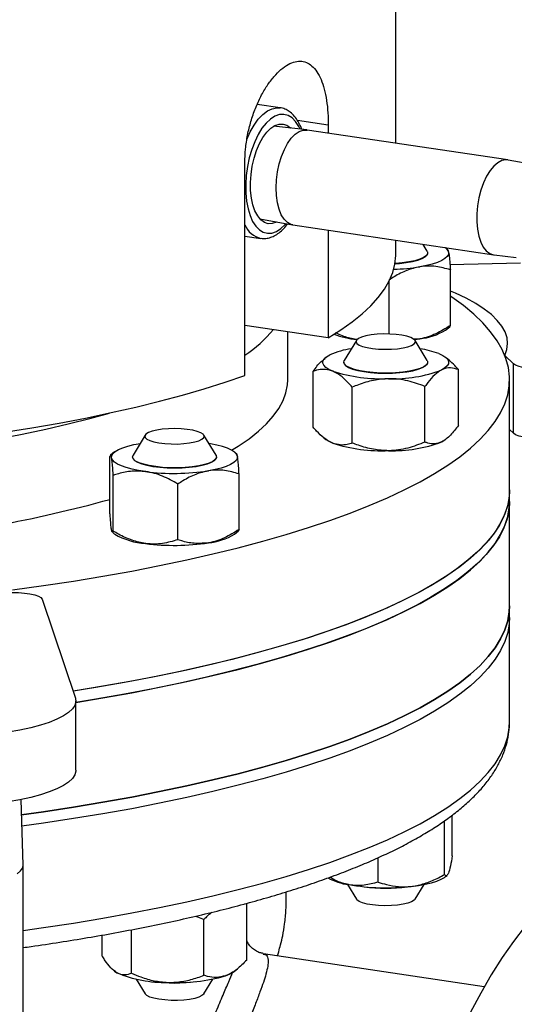
# Model space of a CAD drawing. Units: inches. Extents: x 0.5 to 33.5, y 0.6 to 21.6.
# Drawn here: x 24.1 to 24.7, y 12.8 to 14.1 of the extents above; entities that cross this region are included whole.
import ezdxf

# ---------------------------------------------------------------- set-up
doc = ezdxf.new("R2010")
doc.units = ezdxf.units.IN
doc.header["$MEASUREMENT"] = 0

msp = doc.modelspace()

# ---------------------------------------------------------------- linework, layer by layer
at = {"color": 7, "linetype": 'Continuous', "lineweight": 25}
for p, q in [((24.5531, 13.9613), (24.5531, 18.4585)), ((24.4026, 14.0075), (24.3728, 14.012)), ((24.4021, 14.0076), (24.4026, 14.0075)), ((24.4372, 13.9787), (24.3941, 13.9835)), ((24.6989, 13.9396), (24.4377, 13.9786)), ((24.4652, 13.985), (24.4652, 13.9745)), ((24.3566, 13.6591), (24.3566, 13.9359)), ((24.7336, 13.9331), (24.6994, 13.9395)), ((24.3761, 13.863), (24.4187, 13.855)), ((24.4192, 13.855), (24.6805, 13.8159)), ((24.4652, 13.8481), (24.4652, 13.7082)), ((24.3566, 13.8406), (24.3772, 13.8375)), ((24.5531, 13.8165), (24.5531, 13.835)), ((24.594, 13.8208), (24.5887, 13.8296)), ((24.621, 13.8226), (24.618, 13.825)), ((24.5947, 13.8184), (24.5947, 13.8186)), ((24.681, 13.8159), (24.7099, 13.8126)), ((24.6236, 13.8035), (24.7154, 13.8056)), ((24.6241, 13.724), (24.6241, 13.7966)), ((24.5444, 13.713), (24.5444, 13.7817)), ((24.4652, 13.7082), (24.3566, 13.7243)), ((24.618, 13.7181), (24.6236, 13.7225)), ((24.4125, 13.6535), (24.4125, 13.716)), ((24.5018, 13.7046), (24.486, 13.6785)), ((24.5842, 13.7068), (24.5763, 13.7064)), ((24.5773, 13.7058), (24.5842, 13.7068)), ((24.594, 13.6785), (24.5782, 13.7046)), ((24.4621, 13.6826), (24.4607, 13.6815)), ((24.6205, 13.6806), (24.618, 13.6826)), ((24.7062, 13.6743), (24.6949, 13.6852)), ((24.4853, 13.6763), (24.4853, 13.676)), ((24.5947, 13.676), (24.5947, 13.6763)), ((24.6346, 13.594), (24.6346, 13.6666)), ((24.7062, 13.5837), (24.7062, 13.6743)), ((24.4454, 13.5918), (24.4454, 13.6643)), ((24.7012, 13.5101), (24.7012, 13.6535)), ((24.4965, 13.5711), (24.4965, 13.6437)), ((24.5911, 13.5723), (24.5911, 13.6448)), ((24.2268, 13.5814), (24.211, 13.5552)), ((24.3191, 13.5552), (24.3032, 13.5814)), ((24.4595, 13.5778), (24.4621, 13.5757)), ((24.618, 13.5757), (24.6193, 13.5768)), ((24.7062, 13.5837), (24.7012, 13.5885)), ((24.1809, 13.4809), (24.1809, 13.5535)), ((24.1871, 13.5594), (24.1817, 13.5551)), ((24.2103, 13.553), (24.2103, 13.5528)), ((24.3197, 13.5528), (24.3197, 13.553)), ((24.3459, 13.557), (24.343, 13.5594)), ((24.1853, 13.4564), (24.1853, 13.529)), ((24.3491, 13.4584), (24.3491, 13.5309)), ((24.2694, 13.4451), (24.2694, 13.5177)), ((24.7012, 13.495), (24.7012, 13.5101)), ((24.7012, 13.3592), (24.7012, 13.495)), ((24.1839, 13.4551), (24.1831, 13.4581)), ((24.1842, 13.4548), (24.1871, 13.4525)), ((24.343, 13.4525), (24.3484, 13.4567)), ((24.0928, 13.3677), (24.1363, 13.239)), ((24.7012, 13.3441), (24.7012, 13.3592)), ((24.7012, 13.2083), (24.7012, 13.3441)), ((24.1367, 13.145), (24.1367, 13.2355)), ((24.7012, 13.2083), (24.7012, 13.2086)), ((24.068, 13.0215), (24.0652, 13.1069)), ((24.6165, 13.0094), (24.6165, 13.0793)), ((24.6266, 13.0337), (24.6266, 13.0866)), ((24.53, 12.9994), (24.53, 13.0312)), ((24.068, 8.6806), (24.068, 13.0212)), ((24.618, 13.0066), (24.6198, 13.0081)), ((24.4901, 12.9964), (24.5018, 12.9771)), ((24.5782, 12.9771), (24.5899, 12.9964)), ((24.3592, 12.9705), (24.3565, 12.971)), ((24.3592, 12.8979), (24.3592, 12.9705)), ((24.3034, 12.8781), (24.3034, 12.9507)), ((24.2092, 12.8807), (24.2092, 12.9374)), ((24.1709, 12.9031), (24.1709, 12.9304)), ((24.3804, 12.9058), (24.3806, 12.9057)), ((24.6683, 12.8632), (24.3807, 12.9061)), ((24.1865, 12.8839), (24.1871, 12.8834)), ((24.343, 12.8834), (24.347, 12.8866)), ((24.1871, 12.8834), (24.1901, 12.8814)), ((24.2151, 12.8731), (24.2268, 12.8538)), ((24.3032, 12.8538), (24.3149, 12.8731))]:
    msp.add_line(p, q, dxfattribs=at)
at = {"color": 8, "linetype": 'Continuous', "lineweight": 25}
msp.add_line((24.4652, 13.985), (24.425, 13.991), dxfattribs=at)
at = {"color": 8, "linetype": 'Continuous', "lineweight": 25, "flags": 128}
for points in [[(24.359, 13.9662), (24.3635, 13.9761), (24.3686, 13.985), (24.3741, 13.9926), (24.38, 13.9988), (24.386, 14.0034), (24.3922, 14.0064), (24.3982, 14.0077), (24.4021, 14.0076)], [(24.4285, 13.9796), (24.4267, 13.9834), (24.4226, 13.9896), (24.418, 13.9944), (24.4128, 13.9975), (24.4074, 13.9989), (24.4016, 13.9986), (24.3958, 13.9966), (24.39, 13.9928), (24.3843, 13.9875), (24.3789, 13.9808), (24.374, 13.9727), (24.3695, 13.9634), (24.3656, 13.9532), (24.3624, 13.9424), (24.36, 13.931), (24.3584, 13.9194), (24.3577, 13.9079), (24.3578, 13.8967), (24.3588, 13.886), (24.3607, 13.8762), (24.3633, 13.8673), (24.3667, 13.8597), (24.3708, 13.8534), (24.3755, 13.8487), (24.3806, 13.8456), (24.3861, 13.8441), (24.3918, 13.8445), (24.3976, 13.8465), (24.4034, 13.8502), (24.4091, 13.8555), (24.4101, 13.8567)], [(24.068, 12.9365), (24.0943, 12.9402), (24.1335, 12.9461), (24.1719, 12.9525), (24.2093, 12.9592), (24.2456, 12.9663), (24.2809, 12.9737), (24.3151, 12.9815), (24.348, 12.9896), (24.3798, 12.998), (24.4103, 13.0067), (24.4394, 13.0158), (24.4672, 13.0251), (24.4937, 13.0347), (24.5186, 13.0445), (24.5421, 13.0546), (24.5641, 13.0649), (24.5846, 13.0754), (24.6034, 13.0861), (24.6207, 13.097), (24.6364, 13.1081), (24.6504, 13.1193), (24.6627, 13.1306), (24.6733, 13.1421), (24.6823, 13.1536), (24.6895, 13.1652), (24.695, 13.1769), (24.6988, 13.1887), (24.7008, 13.2004), (24.7012, 13.2083)]]:
    msp.add_lwpolyline(points, dxfattribs=at)
at = {"color": 7, "linetype": 'Continuous', "lineweight": 25, "flags": 128}
for points in [[(24.3982, 13.8589), (24.3977, 13.8586), (24.3923, 13.8567), (24.387, 13.8566), (24.382, 13.8583), (24.3774, 13.8616), (24.3733, 13.8667), (24.3698, 13.8732), (24.3671, 13.881), (24.3652, 13.8899), (24.3641, 13.8997), (24.3639, 13.9101), (24.3647, 13.9208), (24.3663, 13.9315), (24.3687, 13.942), (24.3719, 13.9519), (24.3758, 13.9609), (24.3802, 13.9689), (24.3851, 13.9756), (24.3903, 13.9808), (24.3957, 13.9844), (24.4011, 13.9863), (24.4064, 13.9864), (24.4114, 13.9848), (24.4161, 13.9814), (24.4165, 13.981)], [(24.3991, 13.9242), (24.4013, 13.9345), (24.4043, 13.9443), (24.408, 13.9533), (24.4123, 13.9612), (24.4171, 13.9679), (24.4222, 13.9731), (24.4274, 13.9766), (24.4327, 13.9785), (24.4377, 13.9786)], [(24.6994, 13.9395), (24.6966, 13.9397), (24.6913, 13.9388), (24.686, 13.936), (24.6808, 13.9316), (24.6759, 13.9257), (24.6713, 13.9184), (24.6673, 13.9099), (24.664, 13.9005), (24.6613, 13.8904), (24.6595, 13.8799), (24.6586, 13.8694), (24.6585, 13.8592), (24.6594, 13.8495), (24.6611, 13.8405), (24.6637, 13.8327), (24.6669, 13.8262), (24.6709, 13.8211), (24.6754, 13.8177), (24.6803, 13.816), (24.681, 13.8159)], [(24.4192, 13.855), (24.4166, 13.8556), (24.4119, 13.8582), (24.4076, 13.8625), (24.404, 13.8683), (24.4011, 13.8755), (24.3989, 13.8839), (24.3976, 13.8933), (24.3972, 13.9033), (24.3977, 13.9137), (24.3991, 13.9242)], [(24.594, 13.8208), (24.5945, 13.8199), (24.5945, 13.8173), (24.5927, 13.8148), (24.5893, 13.8125), (24.5842, 13.8103), (24.5778, 13.8084), (24.5701, 13.8068), (24.5615, 13.8056), (24.5521, 13.8048), (24.5521, 13.8048)], [(24.4652, 13.7082), (24.4815, 13.7184), (24.4962, 13.7287), (24.5093, 13.7392), (24.5206, 13.7498), (24.5303, 13.7605), (24.5383, 13.7713), (24.5446, 13.7822), (24.5492, 13.7931), (24.552, 13.8041), (24.5531, 13.8151), (24.5531, 13.8165)], [(24.5521, 13.8046), (24.5578, 13.805), (24.5667, 13.806), (24.5748, 13.8075), (24.5818, 13.8092), (24.5874, 13.8113), (24.5915, 13.8136), (24.594, 13.8161), (24.5947, 13.8184)], [(24.6219, 13.8194), (24.6217, 13.8166), (24.6201, 13.8138), (24.6171, 13.8112), (24.6128, 13.8086), (24.6073, 13.8063), (24.6006, 13.8041), (24.5929, 13.8022), (24.5842, 13.8005)], [(24.6949, 13.6852), (24.6976, 13.6928), (24.6986, 13.7005), (24.6979, 13.7081), (24.6954, 13.7157), (24.6912, 13.7233), (24.6852, 13.7308), (24.6776, 13.7382), (24.6683, 13.7454), (24.6573, 13.7526), (24.6447, 13.7595), (24.6306, 13.7662), (24.6241, 13.769)], [(24.0542, 13.3798), (24.0943, 13.3854), (24.1335, 13.3914), (24.1719, 13.3977), (24.2093, 13.4044), (24.2456, 13.4115), (24.2809, 13.4189), (24.3151, 13.4267), (24.348, 13.4348), (24.3798, 13.4432), (24.4103, 13.452), (24.4394, 13.461), (24.4672, 13.4703), (24.4937, 13.4799), (24.5186, 13.4898), (24.5421, 13.4998), (24.5641, 13.5101), (24.5846, 13.5207), (24.6034, 13.5314), (24.6207, 13.5423), (24.6364, 13.5533), (24.6504, 13.5645), (24.6627, 13.5759), (24.6733, 13.5873), (24.6823, 13.5989), (24.6895, 13.6105), (24.695, 13.6222), (24.6988, 13.6339), (24.7008, 13.6457), (24.7011, 13.6574), (24.6997, 13.6692), (24.6965, 13.681), (24.6916, 13.6927), (24.6849, 13.7043), (24.6765, 13.7159), (24.6664, 13.7274), (24.6547, 13.7387), (24.6412, 13.75), (24.6261, 13.7611), (24.6241, 13.7625)], [(24.5609, 13.7115), (24.5534, 13.7125), (24.5453, 13.713), (24.5369, 13.7131), (24.5287, 13.7126), (24.521, 13.7118), (24.5142, 13.7105), (24.5086, 13.7089), (24.5045, 13.707), (24.5021, 13.705), (24.5014, 13.7028), (24.5025, 13.7007), (24.5054, 13.6986), (24.5099, 13.6968), (24.5158, 13.6953), (24.5228, 13.6941), (24.5307, 13.6934), (24.5389, 13.6931), (24.5473, 13.6933), (24.5553, 13.6939), (24.5625, 13.6949), (24.5688, 13.6964), (24.5737, 13.6981), (24.577, 13.7001), (24.5786, 13.7023), (24.5783, 13.7044), (24.5763, 13.7065), (24.5726, 13.7085), (24.5674, 13.7102), (24.5609, 13.7115)], [(24.471, 13.6646), (24.4658, 13.667), (24.4619, 13.6696), (24.4593, 13.6723), (24.4581, 13.6751), (24.4583, 13.6778), (24.4599, 13.6806), (24.4629, 13.6832), (24.4672, 13.6858)], [(24.594, 13.6785), (24.5944, 13.6777), (24.5945, 13.6752), (24.5929, 13.6727), (24.5896, 13.6703), (24.5847, 13.6681), (24.5784, 13.6662), (24.5708, 13.6646), (24.5622, 13.6633), (24.5529, 13.6625), (24.5432, 13.6621), (24.5334, 13.6622), (24.5238, 13.6628), (24.5148, 13.6637), (24.5065, 13.6651), (24.4993, 13.6668), (24.4935, 13.6688), (24.4891, 13.6711), (24.4863, 13.6736), (24.4853, 13.6761), (24.486, 13.6785)], [(24.6091, 13.6875), (24.6143, 13.685), (24.6182, 13.6825), (24.6207, 13.6798), (24.6219, 13.677), (24.6217, 13.6742), (24.6201, 13.6715), (24.6171, 13.6688), (24.6128, 13.6663)], [(24.4853, 13.676), (24.4857, 13.6743), (24.4878, 13.6718), (24.4915, 13.6695), (24.4968, 13.6674), (24.5035, 13.6655), (24.5113, 13.664), (24.5201, 13.6629), (24.5295, 13.6621), (24.5393, 13.6619), (24.549, 13.6621), (24.5585, 13.6627), (24.5674, 13.6638), (24.5754, 13.6652), (24.5823, 13.6671), (24.5878, 13.6692), (24.5918, 13.6715), (24.5941, 13.6739), (24.5947, 13.676)], [(24.7583, 13.668), (24.7505, 13.6673), (24.7424, 13.6671), (24.7343, 13.6673), (24.7266, 13.668), (24.7196, 13.6691), (24.7137, 13.6706), (24.7091, 13.6723), (24.7062, 13.6743)], [(24.0432, 13.585), (24.0795, 13.5908), (24.1149, 13.597), (24.1492, 13.6036), (24.1825, 13.6106), (24.2147, 13.6179), (24.2456, 13.6255), (24.2754, 13.6334), (24.3038, 13.6417), (24.3309, 13.6503), (24.3566, 13.6591)], [(24.3394, 13.5617), (24.3481, 13.5671), (24.362, 13.5766), (24.3742, 13.5863), (24.3848, 13.5962), (24.3936, 13.6062), (24.4008, 13.6162), (24.4063, 13.6263), (24.4101, 13.6365), (24.4121, 13.6467), (24.4125, 13.6535)], [(24.035, 13.5766), (24.0667, 13.5827), (24.0973, 13.5892), (24.1267, 13.596), (24.155, 13.6031), (24.1804, 13.6101)], [(24.2994, 13.5844), (24.2947, 13.5862), (24.2887, 13.5877), (24.2816, 13.5888), (24.2737, 13.5896), (24.2654, 13.5898), (24.2571, 13.5896), (24.2491, 13.5889), (24.2419, 13.5878), (24.2358, 13.5864), (24.231, 13.5846), (24.2279, 13.5826), (24.2264, 13.5804), (24.2268, 13.5783), (24.229, 13.5762), (24.2328, 13.5743), (24.2382, 13.5726), (24.2448, 13.5713), (24.2523, 13.5704), (24.2605, 13.5699), (24.2688, 13.5698), (24.277, 13.5703), (24.2846, 13.5712), (24.2913, 13.5725), (24.2968, 13.5741), (24.3008, 13.576), (24.3031, 13.5781), (24.3037, 13.5802), (24.3024, 13.5824), (24.2994, 13.5844)], [(24.7583, 13.5774), (24.7505, 13.5768), (24.7424, 13.5765), (24.7343, 13.5768), (24.7266, 13.5774), (24.7196, 13.5785), (24.7137, 13.58), (24.7091, 13.5818), (24.7062, 13.5837)], [(24.1831, 13.5518), (24.1833, 13.5546), (24.1849, 13.5573), (24.1879, 13.56), (24.1922, 13.5625), (24.1977, 13.5649), (24.2044, 13.5671), (24.2122, 13.569), (24.2208, 13.5706)], [(24.3469, 13.5537), (24.3457, 13.5565), (24.3432, 13.5592), (24.3393, 13.5618), (24.3341, 13.5642), (24.3277, 13.5664), (24.3203, 13.5684), (24.3119, 13.5702), (24.3098, 13.5705)], [(24.4621, 13.5757), (24.4658, 13.5733), (24.471, 13.5709)], [(24.6128, 13.5726), (24.6171, 13.5751), (24.618, 13.5757)], [(24.2273, 13.5339), (24.2181, 13.5353), (24.2098, 13.5371), (24.2023, 13.5391), (24.196, 13.5413), (24.1908, 13.5437), (24.1869, 13.5463), (24.1843, 13.549), (24.1831, 13.5518)], [(24.2103, 13.5528), (24.2108, 13.5508), (24.213, 13.5484), (24.2169, 13.546), (24.2223, 13.5439), (24.2291, 13.5421), (24.237, 13.5406), (24.2459, 13.5395), (24.2553, 13.5388), (24.2651, 13.5386), (24.2748, 13.5388), (24.2843, 13.5395), (24.2931, 13.5406), (24.301, 13.5421), (24.3078, 13.5439), (24.3132, 13.5461), (24.3171, 13.5484), (24.3192, 13.5509), (24.3197, 13.5528)], [(24.3191, 13.5552), (24.3193, 13.5547), (24.3196, 13.5521), (24.3181, 13.5496), (24.315, 13.5472), (24.3102, 13.545), (24.3039, 13.5431), (24.2965, 13.5414), (24.288, 13.5401), (24.2787, 13.5393), (24.269, 13.5389), (24.2592, 13.5389), (24.2496, 13.5394), (24.2405, 13.5403), (24.2322, 13.5417), (24.2249, 13.5434), (24.2189, 13.5454), (24.2144, 13.5476), (24.2115, 13.5501), (24.2104, 13.5526), (24.211, 13.5551), (24.211, 13.5552)], [(24.3469, 13.5537), (24.3467, 13.551), (24.3451, 13.5482), (24.3421, 13.5455), (24.3378, 13.543), (24.3323, 13.5406), (24.3256, 13.5385), (24.3179, 13.5365), (24.3092, 13.5349)], [(24.7012, 13.5101), (24.7005, 13.4994), (24.698, 13.4876), (24.6938, 13.4759), (24.6879, 13.4642), (24.6802, 13.4526), (24.6709, 13.4411), (24.6598, 13.4297), (24.647, 13.4184), (24.6326, 13.4072), (24.6166, 13.3962), (24.5989, 13.3853), (24.5796, 13.3747), (24.5588, 13.3642), (24.5364, 13.3539), (24.5126, 13.3439), (24.4872, 13.3341), (24.4605, 13.3246), (24.4323, 13.3154), (24.4028, 13.3064), (24.372, 13.2977), (24.34, 13.2894), (24.3067, 13.2814), (24.2723, 13.2737), (24.2367, 13.2663), (24.2001, 13.2593), (24.1625, 13.2527), (24.1333, 13.2479)], [(24.7012, 13.5101), (24.7008, 13.5023), (24.6988, 13.4905), (24.695, 13.4788), (24.6895, 13.4671), (24.6823, 13.4555), (24.6733, 13.4439), (24.6627, 13.4325), (24.6504, 13.4212), (24.6364, 13.4099), (24.6207, 13.3989), (24.6034, 13.388), (24.5846, 13.3773), (24.5641, 13.3668), (24.5421, 13.3565), (24.5186, 13.3464), (24.4937, 13.3365), (24.4672, 13.3269), (24.4394, 13.3176), (24.4103, 13.3086), (24.3798, 13.2999), (24.348, 13.2914), (24.3151, 13.2833), (24.2809, 13.2755), (24.2456, 13.2681), (24.2093, 13.261), (24.1719, 13.2543), (24.1335, 13.248), (24.1333, 13.2479)], [(24.7012, 13.495), (24.7005, 13.4843), (24.698, 13.4725), (24.6938, 13.4608), (24.6879, 13.4491), (24.6802, 13.4375), (24.6709, 13.426), (24.6598, 13.4146), (24.647, 13.4033), (24.6326, 13.3921), (24.6166, 13.3811), (24.5989, 13.3702), (24.5796, 13.3596), (24.5588, 13.3491), (24.5364, 13.3388), (24.5126, 13.3288), (24.4872, 13.319), (24.4605, 13.3095), (24.4323, 13.3003), (24.4028, 13.2913), (24.372, 13.2826), (24.34, 13.2743), (24.3067, 13.2663), (24.2723, 13.2586), (24.2367, 13.2512), (24.2001, 13.2442), (24.1625, 13.2376), (24.1367, 13.2334)], [(24.1367, 13.2334), (24.1719, 13.2392), (24.2093, 13.2459), (24.2456, 13.253), (24.2809, 13.2604), (24.3151, 13.2682), (24.348, 13.2763), (24.3798, 13.2848), (24.4103, 13.2935), (24.4394, 13.3025), (24.4672, 13.3119), (24.4937, 13.3214), (24.5186, 13.3313), (24.5421, 13.3414), (24.5641, 13.3517), (24.5846, 13.3622), (24.6034, 13.3729), (24.6207, 13.3838), (24.6364, 13.3949), (24.6504, 13.4061), (24.6627, 13.4174), (24.6733, 13.4288), (24.6823, 13.4404), (24.6895, 13.452), (24.695, 13.4637), (24.6988, 13.4754), (24.7008, 13.4872), (24.7012, 13.495)], [(24.0457, 13.3762), (24.0538, 13.3765), (24.0619, 13.3764), (24.0698, 13.3758), (24.0769, 13.3748), (24.0831, 13.3734), (24.0879, 13.3717), (24.0912, 13.3698), (24.0928, 13.3677)], [(24.7012, 13.3592), (24.7008, 13.3514), (24.6988, 13.3396), (24.695, 13.3279), (24.6895, 13.3162), (24.6823, 13.3046), (24.6733, 13.293), (24.6627, 13.2816), (24.6504, 13.2702), (24.6364, 13.259), (24.6207, 13.248), (24.6034, 13.2371), (24.5846, 13.2264), (24.5641, 13.2158), (24.5421, 13.2055), (24.5186, 13.1955), (24.4937, 13.1856), (24.4672, 13.176), (24.4394, 13.1667), (24.4103, 13.1577), (24.3798, 13.1489), (24.348, 13.1405), (24.3151, 13.1324), (24.2809, 13.1246), (24.2456, 13.1172), (24.2093, 13.1101), (24.1719, 13.1034), (24.1335, 13.097), (24.0943, 13.0911), (24.0659, 13.0871)], [(24.0659, 13.0871), (24.0943, 13.0911), (24.1335, 13.097), (24.1719, 13.1034), (24.2093, 13.1101), (24.2456, 13.1172), (24.2809, 13.1246), (24.3151, 13.1324), (24.348, 13.1405), (24.3798, 13.1489), (24.4103, 13.1577), (24.4394, 13.1667), (24.4672, 13.176), (24.4937, 13.1856), (24.5186, 13.1955), (24.5421, 13.2055), (24.5641, 13.2158), (24.5846, 13.2264), (24.6034, 13.2371), (24.6207, 13.248), (24.6364, 13.259), (24.6504, 13.2702), (24.6627, 13.2816), (24.6733, 13.293), (24.6823, 13.3046), (24.6895, 13.3162), (24.695, 13.3279), (24.6988, 13.3396), (24.7008, 13.3514), (24.7012, 13.3592)], [(24.7012, 13.3441), (24.7008, 13.3363), (24.6988, 13.3245), (24.695, 13.3128), (24.6895, 13.3011), (24.6823, 13.2895), (24.6733, 13.2779), (24.6627, 13.2665), (24.6504, 13.2551), (24.6364, 13.2439), (24.6207, 13.2329), (24.6034, 13.222), (24.5846, 13.2113), (24.5641, 13.2007), (24.5421, 13.1904), (24.5186, 13.1804), (24.4937, 13.1705), (24.4672, 13.1609), (24.4394, 13.1516), (24.4103, 13.1426), (24.3798, 13.1338), (24.348, 13.1254), (24.3151, 13.1173), (24.2809, 13.1095), (24.2456, 13.1021), (24.2093, 13.095), (24.1719, 13.0883), (24.1335, 13.082), (24.0943, 13.076), (24.0664, 13.0721)], [(24.7012, 13.3441), (24.7008, 13.3363), (24.6988, 13.3245), (24.695, 13.3128), (24.6895, 13.3011), (24.6823, 13.2895), (24.6733, 13.2779), (24.6627, 13.2665), (24.6504, 13.2551), (24.6364, 13.2439), (24.6207, 13.2329), (24.6034, 13.222), (24.5846, 13.2113), (24.5641, 13.2007), (24.5421, 13.1904), (24.5186, 13.1804), (24.4937, 13.1705), (24.4672, 13.1609), (24.4394, 13.1516), (24.4103, 13.1426), (24.3798, 13.1338), (24.348, 13.1254), (24.3151, 13.1173), (24.2809, 13.1095), (24.2456, 13.1021), (24.2093, 13.095), (24.1719, 13.0883), (24.1335, 13.082), (24.0943, 13.076), (24.0664, 13.0721)], [(24.1363, 13.239), (24.1367, 13.2342), (24.1353, 13.2295), (24.1321, 13.2248), (24.1271, 13.2202), (24.1204, 13.2157), (24.112, 13.2114), (24.102, 13.2074), (24.0906, 13.2037), (24.0778, 13.2002), (24.0638, 13.1971), (24.0486, 13.1944)], [(24.1367, 13.145), (24.1367, 13.1437), (24.1353, 13.1389), (24.1321, 13.1342), (24.1271, 13.1296), (24.1204, 13.1251), (24.112, 13.1209), (24.102, 13.1169), (24.0906, 13.1131), (24.0778, 13.1097), (24.0638, 13.1066), (24.0486, 13.1038)], [(24.9343, 13.0572), (24.9314, 13.0576), (24.9155, 13.0588), (24.8994, 13.0583), (24.8831, 13.056), (24.8667, 13.052), (24.8502, 13.0463), (24.8337, 13.0389), (24.8172, 13.0298), (24.8008, 13.0191), (24.7845, 13.0068), (24.7684, 12.9929), (24.7525, 12.9774), (24.7368, 12.9604), (24.7214, 12.942), (24.7064, 12.9222), (24.6917, 12.9011), (24.6774, 12.8786), (24.6636, 12.855), (24.6503, 12.8301)], [(24.0603, 13.0103), (24.0646, 13.0139), (24.0671, 13.0175), (24.068, 13.0212), (24.068, 13.0215)], [(24.5732, 12.9938), (24.5827, 12.9951), (24.5915, 12.9967), (24.5994, 12.9986), (24.6063, 13.0007), (24.612, 13.0031), (24.6165, 13.0056), (24.618, 13.0066)], [(24.5782, 12.9771), (24.577, 12.9757), (24.5737, 12.9737), (24.5688, 12.9719), (24.5625, 12.9705), (24.5553, 12.9694), (24.5473, 12.9688), (24.5389, 12.9686), (24.5307, 12.9689), (24.5228, 12.9697), (24.5158, 12.9708), (24.5099, 12.9724), (24.5054, 12.9742), (24.5025, 12.9762), (24.5018, 12.9771)], [(24.3032, 12.8538), (24.3031, 12.8536), (24.3008, 12.8516), (24.2968, 12.8497), (24.2913, 12.848), (24.2846, 12.8467), (24.277, 12.8458), (24.2688, 12.8454), (24.2605, 12.8454), (24.2523, 12.8459), (24.2448, 12.8468), (24.2382, 12.8482), (24.2328, 12.8498), (24.229, 12.8517), (24.2268, 12.8538)]]:
    msp.add_lwpolyline(points, dxfattribs=at)
at = {"color": 8, "linetype": 'Continuous', "lineweight": 25}
msp.add_arc((24.384, 13.8664), 0.0296, 202.1939, 257.4875, dxfattribs=at)
at = {"color": 7, "linetype": 'Continuous', "lineweight": 25}
for centre, radius, start, end in [((24.6112, 13.8161), 0.0112, 17.1811, 56.0343), ((24.5425, 14.0633), 0.2661, 271.7191, 279.0293), ((24.2601, 13.8297), 0.1737, 303.7741, 320.3062), ((24.5774, 13.7835), 0.0769, 275.1342, 301.8503), ((24.5182, 13.8443), 0.1394, 250.8579, 263.4507), ((24.5099, 13.5896), 0.1053, 97.9834, 113.9315), ((24.5654, 13.5699), 0.1254, 69.6359, 81.1326), ((24.5494, 13.8347), 0.18, 268.1972, 290.6245), ((24.5347, 13.8638), 0.2091, 252.2533, 272.4868), ((24.5347, 13.7701), 0.2091, 252.2533, 272.4868), ((24.5494, 13.741), 0.18, 268.1972, 290.6245), ((24.2648, 13.8243), 0.2928, 262.641, 278.7237), ((23.6779, 15.346), 1.9156, 276.1565, 285.2254), ((24.2334, 13.5322), 0.0922, 239.8809, 266.2553), ((24.3024, 13.5178), 0.0769, 275.1342, 301.8503), ((24.2648, 13.7306), 0.2928, 262.641, 278.7237), ((24.5035, 13.0783), 0.0831, 242.0902, 261.8613), ((24.5404, 13.2809), 0.2889, 260.303, 276.5316), ((24.54, 13.1844), 0.1931, 261.671, 278.329), ((24.2522, 13.0291), 0.1603, 247.1725, 271.4566), ((24.2683, 13.0956), 0.2271, 266.9825, 286.1071), ((24.3196, 12.915), 0.0394, 287.2593, 306.4), ((24.265, 13.061), 0.193, 261.6669, 278.3331)]:
    msp.add_arc(centre, radius, start, end, dxfattribs=at)
for points, knots in [([(24.3566, 13.9359), (24.3568, 13.9419), (24.3572, 13.9538), (24.3599, 13.9721), (24.3643, 13.99), (24.3702, 14.007), (24.3773, 14.0227), (24.3855, 14.0366), (24.3944, 14.0484), (24.4036, 14.0578), (24.413, 14.0643), (24.4221, 14.068), (24.4307, 14.0686), (24.4387, 14.0662), (24.4458, 14.0608), (24.452, 14.0526), (24.4571, 14.0418), (24.461, 14.0286), (24.4637, 14.0134), (24.465, 13.9987), (24.4652, 13.9889), (24.4652, 13.985)], [0, 0, 0, 0, 0.05349, 0.10698, 0.160461, 0.213943, 0.267611, 0.321279, 0.375073, 0.428866, 0.482458, 0.536049, 0.589428, 0.642808, 0.696291, 0.749776, 0.80352, 0.857264, 0.911021, 0.964777, 1, 1, 1, 1]), ([(24.4305, 13.9794), (24.4303, 13.9802), (24.429, 13.984), (24.426, 13.9899), (24.4214, 13.9966), (24.4161, 14.0018), (24.4103, 14.0054), (24.4055, 14.0073), (24.4026, 14.0074), (24.4019, 14.0075)], [0, 0, 0, 0, 0.04968, 0.238231, 0.427614, 0.614642, 0.775572, 0.947209, 1, 1, 1, 1]), ([(24.3777, 13.8377), (24.3788, 13.8375), (24.3819, 13.837), (24.3872, 13.8378), (24.3935, 13.8399), (24.3997, 13.8435), (24.4057, 13.8486), (24.4099, 13.8529), (24.4119, 13.8559), (24.4122, 13.8563)], [0, 0, 0, 0, 0.083374, 0.251922, 0.421861, 0.598055, 0.782067, 0.971847, 1, 1, 1, 1]), ([(24.6209, 13.8224), (24.6212, 13.8219), (24.6216, 13.8214), (24.6219, 13.8194), (24.6219, 13.8194)], [0, 0, 0, 0, 0.970195, 1, 1, 1, 1]), ([(24.6219, 13.8194), (24.6222, 13.8172), (24.6229, 13.8129), (24.6236, 13.8041), (24.624, 13.7983), (24.6241, 13.7966)], [0, 0, 0, 0, 0.406045, 0.826762, 1, 1, 1, 1]), ([(24.5842, 13.8005), (24.5787, 13.7992), (24.5673, 13.7965), (24.5541, 13.7896), (24.5466, 13.7847), (24.5444, 13.7833)], [0, 0, 0, 0, 0.406045, 0.826762, 1, 1, 1, 1]), ([(24.6241, 13.7966), (24.6179, 13.7983), (24.6053, 13.8019), (24.5915, 13.8017), (24.5844, 13.8005), (24.5842, 13.8005)], [0, 0, 0, 0, 0.484195, 0.986027, 1, 1, 1, 1]), ([(24.6241, 13.724), (24.6179, 13.7202), (24.6053, 13.7124), (24.5915, 13.708), (24.5844, 13.7068), (24.5842, 13.7068)], [0, 0, 0, 0, 0.484195, 0.986027, 1, 1, 1, 1]), ([(24.6234, 13.7228), (24.6235, 13.7228), (24.6237, 13.7227), (24.624, 13.7236), (24.6241, 13.724)], [0, 0, 0, 0, 0.50917, 1, 1, 1, 1]), ([(24.5023, 13.7058), (24.5014, 13.706), (24.4951, 13.7069), (24.4857, 13.7093), (24.4777, 13.7132), (24.4748, 13.7146)], [0, 0, 0, 0, 0.102697, 0.674095, 1, 1, 1, 1]), ([(24.4454, 13.6643), (24.4488, 13.669), (24.4538, 13.676), (24.4593, 13.6798), (24.461, 13.6811)], [0, 0, 0, 0, 0.668752, 1, 1, 1, 1]), ([(24.6346, 13.6666), (24.6324, 13.6691), (24.6279, 13.6744), (24.623, 13.6784), (24.6204, 13.6805)], [0, 0, 0, 0, 0.469588, 1, 1, 1, 1]), ([(24.471, 13.6646), (24.4704, 13.6648), (24.4666, 13.6663), (24.4594, 13.6674), (24.4515, 13.6664), (24.4469, 13.6649), (24.4454, 13.6643)], [0, 0, 0, 0, 0.066254, 0.434887, 0.81404, 1, 1, 1, 1]), ([(24.6128, 13.6663), (24.6098, 13.6644), (24.6036, 13.6604), (24.5964, 13.6521), (24.5923, 13.6465), (24.5911, 13.6448)], [0, 0, 0, 0, 0.406045, 0.826762, 1, 1, 1, 1]), ([(24.6346, 13.6666), (24.6312, 13.6677), (24.6243, 13.6699), (24.6168, 13.6682), (24.6129, 13.6663), (24.6128, 13.6663)], [0, 0, 0, 0, 0.484195, 0.986027, 1, 1, 1, 1]), ([(24.4965, 13.6437), (24.4943, 13.6461), (24.4892, 13.6519), (24.4807, 13.6597), (24.4742, 13.6629), (24.471, 13.6646)], [0, 0, 0, 0, 0.265471, 0.628079, 1, 1, 1, 1]), ([(24.5438, 13.6548), (24.5372, 13.6544), (24.5237, 13.6534), (24.508, 13.6485), (24.4991, 13.6448), (24.4965, 13.6437)], [0, 0, 0, 0, 0.406045, 0.826762, 1, 1, 1, 1]), ([(24.5911, 13.6448), (24.5837, 13.6475), (24.5688, 13.653), (24.5524, 13.6549), (24.544, 13.6548), (24.5438, 13.6548)], [0, 0, 0, 0, 0.484195, 0.986027, 1, 1, 1, 1]), ([(24.471, 13.5709), (24.4704, 13.5711), (24.4666, 13.5728), (24.4594, 13.5774), (24.4515, 13.5848), (24.4469, 13.59), (24.4454, 13.5918)], [0, 0, 0, 0, 0.066254, 0.434887, 0.81404, 1, 1, 1, 1]), ([(24.6346, 13.594), (24.6312, 13.5896), (24.6243, 13.5805), (24.6168, 13.5746), (24.6129, 13.5726), (24.6128, 13.5726)], [0, 0, 0, 0, 0.4841952, 0.9860274, 1, 1, 1, 1]), ([(24.4965, 13.5711), (24.4943, 13.5704), (24.4892, 13.5688), (24.4807, 13.568), (24.4742, 13.5699), (24.471, 13.5709)], [0, 0, 0, 0, 0.265471, 0.628079, 1, 1, 1, 1]), ([(24.5438, 13.5611), (24.5372, 13.5615), (24.5237, 13.5621), (24.508, 13.5667), (24.4991, 13.5701), (24.4965, 13.5711)], [0, 0, 0, 0, 0.406045, 0.826762, 1, 1, 1, 1]), ([(24.5911, 13.5723), (24.5837, 13.5694), (24.5688, 13.5636), (24.5524, 13.5613), (24.544, 13.5611), (24.5438, 13.5611)], [0, 0, 0, 0, 0.484195, 0.986027, 1, 1, 1, 1]), ([(24.6128, 13.5726), (24.6098, 13.5715), (24.6036, 13.5692), (24.5964, 13.5703), (24.5923, 13.5718), (24.5911, 13.5723)], [0, 0, 0, 0, 0.406045, 0.826762, 1, 1, 1, 1]), ([(24.1831, 13.5518), (24.1831, 13.5521), (24.1827, 13.5538), (24.1821, 13.5555), (24.1815, 13.5551), (24.1811, 13.5539), (24.1809, 13.5535)], [0, 0, 0, 0, 0.066254, 0.434887, 0.81404, 1, 1, 1, 1]), ([(24.1853, 13.529), (24.1851, 13.5316), (24.1847, 13.5377), (24.1839, 13.5461), (24.1834, 13.5499), (24.1831, 13.5518)], [0, 0, 0, 0, 0.265471, 0.628079, 1, 1, 1, 1]), ([(24.3469, 13.5537), (24.3469, 13.554), (24.3466, 13.5557), (24.3462, 13.5571), (24.3459, 13.5569), (24.3459, 13.5569)], [0, 0, 0, 0, 0.142641, 0.936283, 1, 1, 1, 1]), ([(24.3491, 13.5309), (24.3489, 13.5335), (24.3485, 13.5397), (24.3478, 13.5481), (24.3472, 13.5518), (24.3469, 13.5537)], [0, 0, 0, 0, 0.265471, 0.628079, 1, 1, 1, 1]), ([(24.2273, 13.5339), (24.2214, 13.5343), (24.2095, 13.5351), (24.1955, 13.5322), (24.1876, 13.5297), (24.1853, 13.529)], [0, 0, 0, 0, 0.4060447, 0.8267624, 1, 1, 1, 1]), ([(24.2694, 13.5177), (24.2628, 13.5214), (24.2495, 13.5288), (24.235, 13.5329), (24.2275, 13.5339), (24.2273, 13.5339)], [0, 0, 0, 0, 0.4841952, 0.9860274, 1, 1, 1, 1]), ([(24.3092, 13.5349), (24.3037, 13.5336), (24.2923, 13.5309), (24.2791, 13.5239), (24.2716, 13.5191), (24.2694, 13.5177)], [0, 0, 0, 0, 0.406045, 0.826762, 1, 1, 1, 1]), ([(24.3491, 13.5309), (24.3429, 13.5327), (24.3303, 13.5362), (24.3165, 13.5361), (24.3094, 13.5349), (24.3092, 13.5349)], [0, 0, 0, 0, 0.484195, 0.986027, 1, 1, 1, 1]), ([(24.1831, 13.4581), (24.1831, 13.4584), (24.1827, 13.4603), (24.1821, 13.4654), (24.1815, 13.4734), (24.1811, 13.479), (24.1809, 13.4809)], [0, 0, 0, 0, 0.066254, 0.434887, 0.81404, 1, 1, 1, 1]), ([(24.1853, 13.4564), (24.1851, 13.4558), (24.1847, 13.4547), (24.1843, 13.4549), (24.1841, 13.455)], [0, 0, 0, 0, 0.496214, 1, 1, 1, 1]), ([(24.2273, 13.4402), (24.2214, 13.4414), (24.2095, 13.4438), (24.1955, 13.4504), (24.1876, 13.4551), (24.1853, 13.4564)], [0, 0, 0, 0, 0.406045, 0.826762, 1, 1, 1, 1]), ([(24.3491, 13.4584), (24.3429, 13.4546), (24.3303, 13.4468), (24.3165, 13.4424), (24.3094, 13.4412), (24.3092, 13.4412)], [0, 0, 0, 0, 0.484195, 0.986027, 1, 1, 1, 1]), ([(24.3491, 13.4584), (24.3489, 13.4577), (24.3487, 13.4569), (24.3484, 13.457), (24.3484, 13.457)], [0, 0, 0, 0, 0.7400642, 1, 1, 1, 1]), ([(24.2694, 13.4451), (24.2628, 13.4432), (24.2495, 13.4394), (24.235, 13.4392), (24.2275, 13.4402), (24.2273, 13.4402)], [0, 0, 0, 0, 0.484195, 0.986027, 1, 1, 1, 1]), ([(24.3092, 13.4412), (24.3037, 13.4407), (24.2923, 13.4396), (24.2791, 13.4421), (24.2716, 13.4445), (24.2694, 13.4451)], [0, 0, 0, 0, 0.406045, 0.826762, 1, 1, 1, 1]), ([(24.068, 12.9141), (24.0715, 12.9146), (24.0876, 12.9168), (24.1157, 12.9211), (24.1521, 12.927), (24.1877, 12.9333), (24.2223, 12.9399), (24.2561, 12.9468), (24.2889, 12.9541), (24.3207, 12.9617), (24.3515, 12.9696), (24.3812, 12.9778), (24.4098, 12.9863), (24.4373, 12.9951), (24.4636, 13.0043), (24.4888, 13.0137), (24.5127, 13.0234), (24.5353, 13.0334), (24.5567, 13.0437), (24.5768, 13.0543), (24.5956, 13.0653), (24.613, 13.0765), (24.6291, 13.0882), (24.6437, 13.1002), (24.6568, 13.1125), (24.6684, 13.1252), (24.6782, 13.1382), (24.6863, 13.1515), (24.6927, 13.1648), (24.6973, 13.1782), (24.7001, 13.1915), (24.7013, 13.2016), (24.7011, 13.2072), (24.7011, 13.2085)], [0, 0, 0, 0, 0.009374, 0.04326, 0.077162, 0.111084, 0.145026, 0.178993, 0.212988, 0.247014, 0.281076, 0.31518, 0.34933, 0.383534, 0.417801, 0.452138, 0.486556, 0.521066, 0.555679, 0.590405, 0.62525, 0.660213, 0.695276, 0.730389, 0.765415, 0.800166, 0.834391, 0.867817, 0.900242, 0.931608, 0.962029, 0.991745, 1, 1, 1, 1]), ([(24.6266, 13.0337), (24.6258, 13.0291), (24.6242, 13.0196), (24.6225, 13.0132), (24.6216, 13.011), (24.6216, 13.011)], [0, 0, 0, 0, 0.484195, 0.986027, 1, 1, 1, 1]), ([(24.4917, 12.9961), (24.4863, 12.9974), (24.4779, 12.9994), (24.47, 13.004), (24.4671, 13.0057)], [0, 0, 0, 0, 0.640377, 1, 1, 1, 1]), ([(24.53, 12.9994), (24.524, 12.9978), (24.5119, 12.9944), (24.4987, 12.9948), (24.4919, 12.996), (24.4917, 12.9961)], [0, 0, 0, 0, 0.484195, 0.986027, 1, 1, 1, 1]), ([(24.53, 12.9994), (24.5336, 12.9983), (24.5423, 12.9956), (24.5567, 12.9929), (24.5677, 12.9935), (24.5732, 12.9938)], [0, 0, 0, 0, 0.265471, 0.628079, 1, 1, 1, 1]), ([(24.5732, 12.9938), (24.5742, 12.994), (24.5807, 12.9948), (24.5928, 12.9979), (24.6062, 13.0036), (24.614, 13.0079), (24.6165, 13.0094)], [0, 0, 0, 0, 0.066254, 0.434887, 0.81404, 1, 1, 1, 1]), ([(24.6216, 13.011), (24.6209, 13.0097), (24.6194, 13.007), (24.6178, 13.0077), (24.6168, 13.009), (24.6165, 13.0094)], [0, 0, 0, 0, 0.406045, 0.826762, 1, 1, 1, 1]), ([(24.3989, 12.9034), (24.3995, 12.9052), (24.401, 12.9099), (24.4034, 12.9186), (24.4062, 12.9306), (24.4087, 12.9459), (24.4105, 12.9645), (24.4105, 12.9782), (24.4105, 12.986), (24.4105, 12.9866)], [0, 0, 0, 0, 0.067795, 0.176873, 0.320496, 0.499753, 0.717041, 0.975911, 1, 1, 1, 1]), ([(24.2924, 12.955), (24.2933, 12.9547), (24.297, 12.9536), (24.3006, 12.9519), (24.3034, 12.9507)], [0, 0, 0, 0, 0.230798, 1, 1, 1, 1]), ([(24.3137, 12.9601), (24.3118, 12.9586), (24.3083, 12.9558), (24.3049, 12.9523), (24.3034, 12.9507)], [0, 0, 0, 0, 0.5404123, 1, 1, 1, 1]), ([(24.3806, 12.9065), (24.3792, 12.9068), (24.3759, 12.9073), (24.3703, 12.9099), (24.365, 12.9141), (24.3612, 12.9189), (24.3598, 12.9219), (24.3592, 12.9233)], [0, 0, 0, 0, 0.164372, 0.381718, 0.595818, 0.803784, 1, 1, 1, 1]), ([(24.1901, 12.8814), (24.1874, 12.8833), (24.1819, 12.8873), (24.1756, 12.8958), (24.1719, 12.9015), (24.1709, 12.9031)], [0, 0, 0, 0, 0.406045, 0.826762, 1, 1, 1, 1]), ([(24.3592, 12.8979), (24.3548, 12.8936), (24.346, 12.8848), (24.3364, 12.8793), (24.3314, 12.8775), (24.3313, 12.8774)], [0, 0, 0, 0, 0.484195, 0.986027, 1, 1, 1, 1]), ([(24.2092, 12.8807), (24.2063, 12.8797), (24.2002, 12.8776), (24.1936, 12.8793), (24.1901, 12.8813), (24.1901, 12.8814)], [0, 0, 0, 0, 0.484195, 0.986027, 1, 1, 1, 1]), ([(24.2092, 12.8807), (24.2132, 12.879), (24.2227, 12.8751), (24.2384, 12.8703), (24.2503, 12.8694), (24.2563, 12.8688)], [0, 0, 0, 0, 0.265471, 0.628079, 1, 1, 1, 1]), ([(24.2563, 12.8688), (24.2574, 12.8688), (24.2644, 12.8687), (24.2776, 12.8701), (24.2921, 12.8739), (24.3006, 12.8771), (24.3034, 12.8781)], [0, 0, 0, 0, 0.066254, 0.434887, 0.81404, 1, 1, 1, 1]), ([(24.3313, 12.8774), (24.3274, 12.8765), (24.3194, 12.8745), (24.3102, 12.8759), (24.3049, 12.8776), (24.3034, 12.8781)], [0, 0, 0, 0, 0.406045, 0.826762, 1, 1, 1, 1])]:
    msp.add_open_spline(points, degree=3, knots=knots, dxfattribs=at)
at = {"color": 8, "linetype": 'Continuous', "lineweight": 25}
for points, knots in [([(24.3806, 12.9057), (24.3821, 12.9054), (24.3856, 12.9047), (24.3872, 12.899), (24.3866, 12.8903), (24.3844, 12.8806), (24.3809, 12.8692), (24.3764, 12.8566), (24.3708, 12.8418), (24.364, 12.8248), (24.3564, 12.8058), (24.3478, 12.7847), (24.3385, 12.7614), (24.3289, 12.7361), (24.3191, 12.7093), (24.3093, 12.6809), (24.2998, 12.6509), (24.2909, 12.6199), (24.2829, 12.5884), (24.2759, 12.5563), (24.2701, 12.5235), (24.2655, 12.4905), (24.2624, 12.4578), (24.2608, 12.4253), (24.2608, 12.3931), (24.2623, 12.3617), (24.2653, 12.3317), (24.2696, 12.303), (24.2752, 12.2754), (24.2819, 12.2497), (24.2895, 12.2262), (24.2976, 12.2048), (24.3064, 12.1852), (24.3156, 12.1675), (24.3249, 12.1522), (24.3342, 12.1392), (24.3434, 12.1285), (24.3524, 12.1199), (24.3609, 12.1143), (24.3667, 12.1116), (24.3691, 12.1117), (24.3693, 12.1117)], [0, 0, 0, 0, 0.031159, 0.072605, 0.101867, 0.131352, 0.155518, 0.179683, 0.204508, 0.229332, 0.254318, 0.279303, 0.305101, 0.330899, 0.356544, 0.38219, 0.408639, 0.43509, 0.460746, 0.486402, 0.512805, 0.539208, 0.564889, 0.59057, 0.616999, 0.643428, 0.668665, 0.693903, 0.719847, 0.745791, 0.769975, 0.79416, 0.818986, 0.843812, 0.868112, 0.892412, 0.917433, 0.942455, 0.969614, 0.996774, 1, 1, 1, 1]), ([(24.3558, 12.1014), (24.3548, 12.0981), (24.3529, 12.0913), (24.3479, 12.0851), (24.3416, 12.082), (24.3341, 12.0821), (24.3252, 12.0856), (24.3157, 12.0923), (24.3059, 12.1017), (24.2962, 12.1134), (24.2862, 12.1277), (24.2763, 12.1446), (24.2667, 12.1637), (24.2575, 12.1849), (24.2489, 12.2082), (24.2411, 12.2339), (24.2341, 12.2614), (24.2283, 12.291), (24.2238, 12.3222), (24.2206, 12.3548), (24.2191, 12.3883), (24.2191, 12.4228), (24.2207, 12.4581), (24.2238, 12.4936), (24.2285, 12.5288), (24.2344, 12.5638), (24.2417, 12.5987), (24.2501, 12.6329), (24.2593, 12.6658), (24.2691, 12.6976), (24.2794, 12.7285), (24.2899, 12.7575), (24.3002, 12.7842), (24.31, 12.8088), (24.3195, 12.8318), (24.3281, 12.8522), (24.3353, 12.8691), (24.3391, 12.8781), (24.3407, 12.8821)], [0, 0, 0, 0, 0.030509, 0.061283, 0.090046, 0.118807, 0.148667, 0.178527, 0.204638, 0.23075, 0.257647, 0.284544, 0.310867, 0.337191, 0.3642, 0.39121, 0.418939, 0.446668, 0.475129, 0.50359, 0.531891, 0.560192, 0.58926, 0.618327, 0.646463, 0.674598, 0.703505, 0.732411, 0.760233, 0.788054, 0.816714, 0.845372, 0.872091, 0.89881, 0.926395, 0.95398, 0.979449, 1, 1, 1, 1])]:
    msp.add_open_spline(points, degree=3, knots=knots, dxfattribs=at)

doc.saveas('drawing.dxf')
